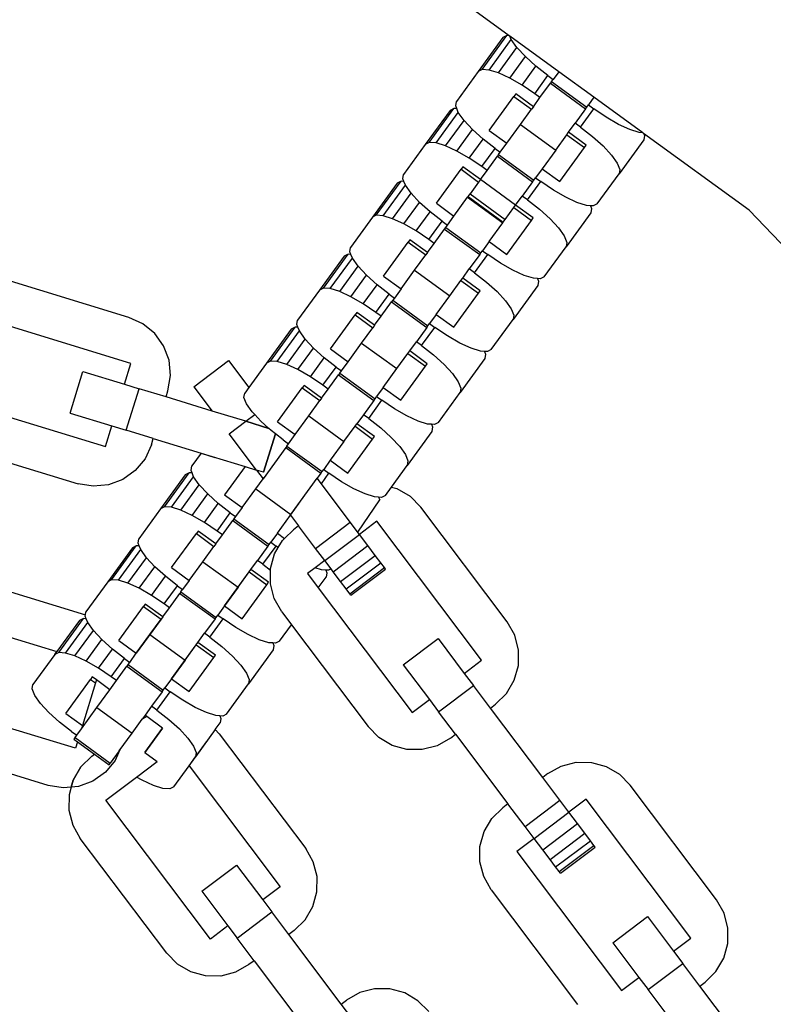
# Model space of a CAD drawing. Units: millimetres. Extents: x -12159 to 20854, y -17287 to 28769.
# Drawn here: x 4391 to 4463, y -7464 to -7370 of the extents above; entities that cross this region are included whole.
import ezdxf

# ---------------------------------------------------------------- set-up
doc = ezdxf.new("R2010")
doc.units = ezdxf.units.MM

msp = doc.modelspace()

# ---------------------------------------------------------------- linework, layer by layer
for p, q in [((4437.925, -7371.641), (4428.339, -7364.676)), ((4435.363, -7374.859), (4437.712, -7371.626)), ((4437.712, -7371.626), (4437.338, -7371.817)), ((4437.925, -7371.641), (4437.712, -7371.626)), ((4438.006, -7371.699), (4437.925, -7371.641)), ((4438.128, -7372.003), (4438.006, -7371.699)), ((4442.646, -7375.071), (4438.006, -7371.699)), ((4437.338, -7371.817), (4434.989, -7375.05)), ((4436.019, -7374.905), (4438.128, -7372.003)), ((4438.67, -7372.767), (4438.128, -7372.003)), ((4436.914, -7375.185), (4438.67, -7372.767)), ((4437.985, -7375.679), (4439.471, -7373.633)), ((4439.471, -7373.633), (4438.67, -7372.767)), ((4440.476, -7374.541), (4439.471, -7373.633)), ((4439.159, -7376.354), (4440.476, -7374.541)), ((4441.617, -7375.431), (4440.476, -7374.541)), ((4434.989, -7375.05), (4432.912, -7377.909)), ((4435.363, -7374.859), (4434.989, -7375.05)), ((4436.019, -7374.905), (4435.363, -7374.859)), ((4436.914, -7375.185), (4436.019, -7374.905)), ((4437.985, -7375.679), (4436.914, -7375.185)), ((4440.358, -7377.164), (4441.617, -7375.431)), ((4441.617, -7375.431), (4442.119, -7375.796)), ((4442.646, -7375.071), (4442.119, -7375.796)), ((4445.994, -7377.503), (4442.646, -7375.071)), ((4439.159, -7376.354), (4437.985, -7375.679)), ((4440.358, -7377.164), (4439.159, -7376.354)), ((4440.86, -7377.529), (4441.851, -7376.165)), ((4441.963, -7376.011), (4441.851, -7376.165)), ((4441.851, -7376.165), (4445.199, -7378.597)), ((4441.963, -7376.011), (4442.119, -7375.796)), ((4441.963, -7376.011), (4445.311, -7378.443)), ((4436.039, -7380.645), (4438.388, -7377.411)), ((4438.557, -7377.179), (4438.388, -7377.411)), ((4438.388, -7377.411), (4440.062, -7378.627)), ((4440.231, -7378.395), (4438.557, -7377.179)), ((4440.86, -7377.529), (4440.358, -7377.164)), ((4432.846, -7378.324), (4432.912, -7377.909)), ((4432.948, -7378.576), (4432.846, -7378.324)), ((4440.231, -7378.395), (4440.86, -7377.529)), ((4445.311, -7378.443), (4445.467, -7378.228)), ((4445.994, -7377.503), (4445.467, -7378.228)), ((4445.467, -7378.228), (4445.969, -7378.593)), ((4450.634, -7380.874), (4445.994, -7377.503)), ((4432.302, -7378.748), (4429.953, -7381.982)), ((4430.327, -7381.791), (4432.676, -7378.557)), ((4430.983, -7381.837), (4433.092, -7378.934)), ((4432.676, -7378.557), (4432.302, -7378.748)), ((4432.948, -7378.576), (4432.676, -7378.557)), ((4433.092, -7378.934), (4432.948, -7378.576)), ((4433.634, -7379.698), (4433.092, -7378.934)), ((4439.004, -7380.083), (4440.062, -7378.627)), ((4440.231, -7378.395), (4440.062, -7378.627)), ((4445.199, -7378.597), (4444.208, -7379.961)), ((4444.71, -7380.326), (4445.969, -7378.593)), ((4445.199, -7378.597), (4445.311, -7378.443)), ((4447.168, -7379.403), (4445.969, -7378.593)), ((4431.878, -7382.116), (4433.634, -7379.698)), ((4434.435, -7380.564), (4433.634, -7379.698)), ((4437.713, -7381.861), (4439.004, -7380.083)), ((4439.004, -7380.083), (4442.352, -7382.515)), ((4443.578, -7380.827), (4444.208, -7379.961)), ((4444.71, -7380.326), (4444.208, -7379.961)), ((4448.343, -7380.078), (4447.168, -7379.403)), ((4449.414, -7380.572), (4448.343, -7380.078)), ((4432.949, -7382.61), (4434.435, -7380.564)), ((4435.44, -7381.473), (4434.435, -7380.564)), ((4436.039, -7380.645), (4437.713, -7381.861)), ((4442.352, -7382.515), (4443.41, -7381.059)), ((4443.41, -7381.059), (4443.578, -7380.827)), ((4443.41, -7381.059), (4445.084, -7382.276)), ((4445.252, -7382.043), (4443.578, -7380.827)), ((4444.71, -7380.326), (4445.851, -7381.215)), ((4450.308, -7380.852), (4449.414, -7380.572)), ((4450.634, -7380.874), (4450.308, -7380.852)), ((4450.715, -7380.933), (4450.634, -7380.874)), ((4450.715, -7380.933), (4450.795, -7381.131)), ((4460.747, -7388.222), (4450.715, -7380.933)), ((4450.795, -7381.131), (4450.729, -7381.545)), ((4429.953, -7381.982), (4427.876, -7384.841)), ((4430.327, -7381.791), (4429.953, -7381.982)), ((4430.983, -7381.837), (4430.327, -7381.791)), ((4431.878, -7382.116), (4430.983, -7381.837)), ((4434.124, -7383.285), (4435.44, -7381.473)), ((4436.581, -7382.362), (4435.44, -7381.473)), ((4437.083, -7382.727), (4437.713, -7381.861)), ((4445.084, -7382.276), (4445.252, -7382.043)), ((4445.851, -7381.215), (4446.856, -7382.124)), ((4450.729, -7381.545), (4448.38, -7384.779)), ((4432.949, -7382.61), (4431.878, -7382.116)), ((4434.124, -7383.285), (4432.949, -7382.61)), ((4435.322, -7384.095), (4436.581, -7382.362)), ((4436.581, -7382.362), (4437.083, -7382.727)), ((4436.927, -7382.942), (4436.815, -7383.096)), ((4436.927, -7382.942), (4437.083, -7382.727)), ((4436.927, -7382.942), (4440.275, -7385.374)), ((4442.352, -7382.515), (4441.06, -7384.293)), ((4442.734, -7385.509), (4445.084, -7382.276)), ((4446.856, -7382.124), (4447.657, -7382.99)), ((4447.657, -7382.99), (4448.199, -7383.754)), ((4435.322, -7384.095), (4434.124, -7383.285)), ((4435.824, -7384.46), (4436.815, -7383.096)), ((4436.815, -7383.096), (4440.163, -7385.528)), ((4448.199, -7383.754), (4448.445, -7384.364)), ((4427.81, -7385.255), (4427.876, -7384.841)), ((4431.003, -7387.576), (4433.352, -7384.343)), ((4433.521, -7384.11), (4433.352, -7384.343)), ((4433.352, -7384.343), (4435.026, -7385.559)), ((4435.195, -7385.327), (4433.521, -7384.11)), ((4435.195, -7385.327), (4435.824, -7384.46)), ((4435.824, -7384.46), (4435.322, -7384.095)), ((4441.06, -7384.293), (4440.431, -7385.159)), ((4441.06, -7384.293), (4442.734, -7385.509)), ((4446.302, -7387.638), (4448.38, -7384.779)), ((4448.445, -7384.364), (4448.38, -7384.779)), ((4427.266, -7385.679), (4424.917, -7388.913)), ((4425.291, -7388.722), (4427.64, -7385.489)), ((4427.64, -7385.489), (4427.266, -7385.679)), ((4427.912, -7385.508), (4427.64, -7385.489)), ((4427.912, -7385.508), (4427.81, -7385.255)), ((4428.056, -7385.865), (4427.912, -7385.508)), ((4435.026, -7385.559), (4434.213, -7386.678)), ((4435.195, -7385.327), (4435.026, -7385.559)), ((4438.542, -7387.759), (4435.195, -7385.327)), ((4440.163, -7385.528), (4439.172, -7386.892)), ((4439.674, -7387.257), (4440.933, -7385.524)), ((4440.163, -7385.528), (4440.275, -7385.374)), ((4440.275, -7385.374), (4440.431, -7385.159)), ((4440.431, -7385.159), (4440.933, -7385.524)), ((4442.132, -7386.334), (4440.933, -7385.524)), ((4425.947, -7388.768), (4428.056, -7385.865)), ((4426.842, -7389.048), (4428.598, -7386.63)), ((4428.598, -7386.63), (4428.056, -7385.865)), ((4429.399, -7387.495), (4428.598, -7386.63)), ((4434.02, -7386.943), (4434.213, -7386.678)), ((4434.213, -7386.678), (4437.561, -7389.11)), ((4443.307, -7387.009), (4442.132, -7386.334)), ((4427.913, -7389.542), (4429.399, -7387.495)), ((4430.404, -7388.404), (4429.399, -7387.495)), ((4431.003, -7387.576), (4432.677, -7388.792)), ((4432.677, -7388.792), (4433.968, -7387.014)), ((4433.968, -7387.014), (4434.02, -7386.943)), ((4433.968, -7387.014), (4437.316, -7389.447)), ((4434.02, -7386.943), (4437.368, -7389.376)), ((4438.542, -7387.759), (4439.172, -7386.892)), ((4439.674, -7387.257), (4439.172, -7386.892)), ((4439.674, -7387.257), (4440.815, -7388.147)), ((4444.378, -7387.503), (4443.307, -7387.009)), ((4445.272, -7387.783), (4444.378, -7387.503)), ((4446.302, -7387.638), (4445.928, -7387.829)), ((4429.088, -7390.217), (4430.404, -7388.404)), ((4431.545, -7389.294), (4430.404, -7388.404)), ((4437.561, -7389.11), (4438.374, -7387.991)), ((4438.374, -7387.991), (4438.542, -7387.759)), ((4438.374, -7387.991), (4440.048, -7389.207)), ((4440.216, -7388.975), (4438.542, -7387.759)), ((4440.815, -7388.147), (4441.82, -7389.056)), ((4445.693, -7388.477), (4443.344, -7391.71)), ((4445.657, -7387.81), (4445.272, -7387.783)), ((4445.657, -7387.81), (4445.759, -7388.062)), ((4445.928, -7387.829), (4445.657, -7387.81)), ((4445.759, -7388.062), (4445.693, -7388.477)), ((4488.431, -7417.176), (4460.747, -7388.222)), ((4424.917, -7388.913), (4422.84, -7391.772)), ((4425.291, -7388.722), (4424.917, -7388.913)), ((4425.947, -7388.768), (4425.291, -7388.722)), ((4426.842, -7389.048), (4425.947, -7388.768)), ((4427.913, -7389.542), (4426.842, -7389.048)), ((4429.088, -7390.217), (4427.913, -7389.542)), ((4430.286, -7391.027), (4431.545, -7389.294)), ((4431.545, -7389.294), (4432.047, -7389.659)), ((4432.047, -7389.659), (4432.677, -7388.792)), ((4436.024, -7391.224), (4437.316, -7389.447)), ((4437.368, -7389.376), (4437.316, -7389.447)), ((4437.368, -7389.376), (4437.561, -7389.11)), ((4437.698, -7392.441), (4440.048, -7389.207)), ((4440.048, -7389.207), (4440.216, -7388.975)), ((4441.82, -7389.056), (4442.621, -7389.921)), ((4430.286, -7391.027), (4429.088, -7390.217)), ((4430.788, -7391.392), (4431.779, -7390.028)), ((4431.779, -7390.028), (4431.891, -7389.874)), ((4431.779, -7390.028), (4435.127, -7392.46)), ((4431.891, -7389.874), (4432.047, -7389.659)), ((4431.891, -7389.874), (4435.239, -7392.306)), ((4442.621, -7389.921), (4443.163, -7390.686)), ((4425.967, -7394.508), (4428.316, -7391.274)), ((4428.485, -7391.042), (4428.316, -7391.274)), ((4428.316, -7391.274), (4429.99, -7392.49)), ((4430.159, -7392.258), (4428.485, -7391.042)), ((4430.159, -7392.258), (4430.788, -7391.392)), ((4430.788, -7391.392), (4430.286, -7391.027)), ((4436.024, -7391.224), (4435.395, -7392.091)), ((4436.024, -7391.224), (4437.698, -7392.441)), ((4443.163, -7390.686), (4443.409, -7391.296)), ((4443.409, -7391.296), (4443.344, -7391.71)), ((4422.774, -7392.187), (4422.84, -7391.772)), ((4422.876, -7392.439), (4422.774, -7392.187)), ((4430.159, -7392.258), (4429.99, -7392.49)), ((4435.127, -7392.46), (4435.239, -7392.306)), ((4435.239, -7392.306), (4435.395, -7392.091)), ((4435.395, -7392.091), (4435.897, -7392.456)), ((4441.266, -7394.569), (4443.344, -7391.71)), ((4422.23, -7392.611), (4419.881, -7395.844)), ((4420.255, -7395.654), (4422.604, -7392.42)), ((4420.911, -7395.699), (4423.02, -7392.797)), ((4422.604, -7392.42), (4422.23, -7392.611)), ((4422.876, -7392.439), (4422.604, -7392.42)), ((4423.02, -7392.797), (4422.876, -7392.439)), ((4423.562, -7393.561), (4423.02, -7392.797)), ((4428.933, -7393.946), (4429.99, -7392.49)), ((4435.127, -7392.46), (4434.136, -7393.824)), ((4434.638, -7394.189), (4435.897, -7392.456)), ((4437.096, -7393.266), (4435.897, -7392.456)), ((4438.271, -7393.941), (4437.096, -7393.266)), ((4421.806, -7395.979), (4423.562, -7393.561)), ((4424.363, -7394.427), (4423.562, -7393.561)), ((4427.641, -7395.724), (4428.933, -7393.946)), ((4428.933, -7393.946), (4432.28, -7396.378)), ((4433.506, -7394.69), (4434.136, -7393.824)), ((4434.638, -7394.189), (4434.136, -7393.824)), ((4434.638, -7394.189), (4435.779, -7395.078)), ((4439.342, -7394.435), (4438.271, -7393.941)), ((4401.761, -7398.431), (4388.703, -7394.438)), ((4422.877, -7396.473), (4424.363, -7394.427)), ((4425.368, -7395.336), (4424.363, -7394.427)), ((4425.967, -7394.508), (4427.641, -7395.724)), ((4432.28, -7396.378), (4433.338, -7394.922)), ((4433.338, -7394.922), (4433.506, -7394.69)), ((4433.338, -7394.922), (4435.012, -7396.138)), ((4435.18, -7395.906), (4433.506, -7394.69)), ((4435.779, -7395.078), (4436.784, -7395.987)), ((4440.236, -7394.714), (4439.342, -7394.435)), ((4440.621, -7394.741), (4440.236, -7394.714)), ((4440.621, -7394.741), (4440.723, -7394.994)), ((4440.892, -7394.76), (4440.621, -7394.741)), ((4440.723, -7394.994), (4440.657, -7395.408)), ((4441.266, -7394.569), (4440.892, -7394.76)), ((4419.881, -7395.844), (4417.804, -7398.704)), ((4420.255, -7395.654), (4419.881, -7395.844)), ((4420.911, -7395.699), (4420.255, -7395.654)), ((4421.806, -7395.979), (4420.911, -7395.699)), ((4422.877, -7396.473), (4421.806, -7395.979)), ((4424.052, -7397.148), (4425.368, -7395.336)), ((4426.509, -7396.225), (4425.368, -7395.336)), ((4427.641, -7395.724), (4427.011, -7396.59)), ((4432.662, -7399.372), (4435.012, -7396.138)), ((4435.012, -7396.138), (4435.18, -7395.906)), ((4436.784, -7395.987), (4437.585, -7396.853)), ((4440.657, -7395.408), (4438.308, -7398.642)), ((4424.052, -7397.148), (4422.877, -7396.473)), ((4425.25, -7397.958), (4426.509, -7396.225)), ((4425.752, -7398.323), (4426.743, -7396.959)), ((4426.509, -7396.225), (4427.011, -7396.59)), ((4426.855, -7396.805), (4426.743, -7396.959)), ((4426.743, -7396.959), (4430.091, -7399.391)), ((4427.011, -7396.59), (4426.855, -7396.805)), ((4426.855, -7396.805), (4430.203, -7399.237)), ((4430.988, -7398.156), (4432.28, -7396.378)), ((4437.585, -7396.853), (4438.127, -7397.617)), ((4401.937, -7402.811), (4386.108, -7397.972)), ((4423.449, -7397.973), (4423.28, -7398.205)), ((4425.123, -7399.189), (4423.449, -7397.973)), ((4425.25, -7397.958), (4424.052, -7397.148)), ((4425.752, -7398.323), (4425.25, -7397.958)), ((4438.127, -7397.617), (4438.374, -7398.227)), ((4403.088, -7399.036), (4401.761, -7398.431)), ((4417.738, -7399.118), (4417.804, -7398.704)), ((4420.931, -7401.439), (4423.28, -7398.205)), ((4423.28, -7398.205), (4424.954, -7399.422)), ((4425.123, -7399.189), (4425.752, -7398.323)), ((4430.988, -7398.156), (4430.359, -7399.022)), ((4430.988, -7398.156), (4432.662, -7399.372)), ((4436.23, -7401.501), (4438.308, -7398.642)), ((4438.374, -7398.227), (4438.308, -7398.642)), ((4404.214, -7399.963), (4403.088, -7399.036)), ((4417.194, -7399.542), (4414.845, -7402.776)), ((4415.219, -7402.585), (4417.568, -7399.351)), ((4415.875, -7402.631), (4417.984, -7399.728)), ((4417.568, -7399.351), (4417.194, -7399.542)), ((4417.84, -7399.37), (4417.568, -7399.351)), ((4417.84, -7399.37), (4417.738, -7399.118)), ((4417.984, -7399.728), (4417.84, -7399.37)), ((4418.526, -7400.492), (4417.984, -7399.728)), ((4423.897, -7400.877), (4424.954, -7399.422)), ((4425.123, -7399.189), (4424.954, -7399.422)), ((4430.091, -7399.391), (4429.1, -7400.755)), ((4429.602, -7401.12), (4430.861, -7399.387)), ((4430.091, -7399.391), (4430.203, -7399.237)), ((4430.203, -7399.237), (4430.359, -7399.022)), ((4430.359, -7399.022), (4430.861, -7399.387)), ((4432.06, -7400.197), (4430.861, -7399.387)), ((4405.06, -7401.15), (4404.214, -7399.963)), ((4416.77, -7402.91), (4418.526, -7400.492)), ((4419.327, -7401.358), (4418.526, -7400.492)), ((4428.47, -7401.622), (4429.1, -7400.755)), ((4429.602, -7401.12), (4429.1, -7400.755)), ((4433.235, -7400.872), (4432.06, -7400.197)), ((4405.571, -7402.516), (4405.06, -7401.15)), ((4417.841, -7403.405), (4419.327, -7401.358)), ((4420.332, -7402.267), (4419.327, -7401.358)), ((4420.931, -7401.439), (4422.605, -7402.655)), ((4422.605, -7402.655), (4423.897, -7400.877)), ((4423.897, -7400.877), (4427.244, -7403.309)), ((4428.302, -7401.854), (4428.47, -7401.622)), ((4430.144, -7402.838), (4428.47, -7401.622)), ((4429.602, -7401.12), (4430.743, -7402.01)), ((4434.306, -7401.366), (4433.235, -7400.872)), ((4435.2, -7401.646), (4434.306, -7401.366)), ((4435.585, -7401.673), (4435.2, -7401.646)), ((4435.585, -7401.673), (4435.687, -7401.925)), ((4435.856, -7401.692), (4435.585, -7401.673)), ((4436.23, -7401.501), (4435.856, -7401.692)), ((4405.711, -7403.968), (4405.571, -7402.516)), ((4407.934, -7405.036), (4411.238, -7402.545)), ((4411.238, -7402.545), (4413.16, -7405.095)), ((4415.219, -7402.585), (4414.845, -7402.776)), ((4415.875, -7402.631), (4415.219, -7402.585)), ((4416.77, -7402.91), (4415.875, -7402.631)), ((4419.016, -7404.08), (4420.332, -7402.267)), ((4421.473, -7403.157), (4420.332, -7402.267)), ((4421.975, -7403.522), (4422.605, -7402.655)), ((4427.244, -7403.309), (4428.302, -7401.854)), ((4428.302, -7401.854), (4429.976, -7403.07)), ((4430.743, -7402.01), (4431.748, -7402.918)), ((4435.621, -7402.34), (4433.272, -7405.573)), ((4435.687, -7401.925), (4435.621, -7402.34)), ((4396.165, -7407.537), (4397.375, -7403.58)), ((4397.375, -7403.58), (4401.332, -7404.79)), ((4401.332, -7404.79), (4401.937, -7402.811)), ((4414.845, -7402.776), (4413.16, -7405.095)), ((4417.841, -7403.405), (4416.77, -7402.91)), ((4419.016, -7404.08), (4417.841, -7403.405)), ((4420.214, -7404.89), (4421.473, -7403.157)), ((4421.473, -7403.157), (4421.975, -7403.522)), ((4421.819, -7403.736), (4421.975, -7403.522)), ((4425.952, -7405.087), (4427.244, -7403.309)), ((4427.626, -7406.303), (4429.976, -7403.07)), ((4429.976, -7403.07), (4430.144, -7402.838)), ((4431.748, -7402.918), (4432.549, -7403.784)), ((4405.47, -7405.406), (4405.711, -7403.968)), ((4420.214, -7404.89), (4419.016, -7404.08)), ((4420.716, -7405.254), (4421.707, -7403.89)), ((4421.819, -7403.736), (4421.707, -7403.89)), ((4421.707, -7403.89), (4425.055, -7406.323)), ((4421.819, -7403.736), (4425.167, -7406.169)), ((4432.549, -7403.784), (4433.091, -7404.548)), ((4433.091, -7404.548), (4433.338, -7405.159)), ((4401.332, -7404.79), (4402.717, -7405.213)), ((4401.507, -7409.17), (4402.717, -7405.213)), ((4405.289, -7406), (4402.717, -7405.213)), ((4405.289, -7406), (4405.47, -7405.406)), ((4407.934, -7405.036), (4409.669, -7407.339)), ((4413.16, -7405.095), (4412.768, -7405.635)), ((4415.895, -7408.37), (4418.244, -7405.137)), ((4418.413, -7404.905), (4418.244, -7405.137)), ((4418.244, -7405.137), (4419.918, -7406.353)), ((4420.087, -7406.121), (4418.413, -7404.905)), ((4420.087, -7406.121), (4420.716, -7405.254)), ((4420.716, -7405.254), (4420.214, -7404.89)), ((4425.952, -7405.087), (4425.323, -7405.954)), ((4425.952, -7405.087), (4427.626, -7406.303)), ((4433.338, -7405.159), (4433.272, -7405.573)), ((4383.689, -7405.886), (4399.517, -7410.726)), ((4409.669, -7407.339), (4405.289, -7406)), ((4412.702, -7406.05), (4412.768, -7405.635)), ((4412.948, -7406.66), (4412.702, -7406.05)), ((4418.861, -7407.809), (4419.918, -7406.353)), ((4420.087, -7406.121), (4419.918, -7406.353)), ((4425.055, -7406.323), (4424.064, -7407.687)), ((4424.566, -7408.051), (4425.825, -7406.319)), ((4425.055, -7406.323), (4425.167, -7406.169)), ((4425.167, -7406.169), (4425.323, -7405.954)), ((4425.323, -7405.954), (4425.825, -7406.319)), ((4427.024, -7407.129), (4425.825, -7406.319)), ((4431.194, -7408.432), (4433.272, -7405.573)), ((4412.864, -7408.316), (4409.669, -7407.339)), ((4411.155, -7407.793), (4409.669, -7407.339)), ((4413.491, -7407.424), (4412.948, -7406.66)), ((4428.199, -7407.804), (4427.024, -7407.129)), ((4396.165, -7407.537), (4400.122, -7408.747)), ((4412.864, -7408.316), (4411.155, -7407.793)), ((4411.296, -7409.497), (4412.864, -7408.316)), ((4411.296, -7409.497), (4412.864, -7408.316)), ((4412.864, -7408.316), (4413.719, -7407.671)), ((4415.064, -7408.988), (4412.864, -7408.316)), ((4412.864, -7408.316), (4415.064, -7408.988)), ((4413.719, -7407.671), (4413.491, -7407.424)), ((4414.291, -7408.29), (4413.719, -7407.671)), ((4415.064, -7408.988), (4414.291, -7408.29)), ((4417.569, -7409.587), (4418.861, -7407.809)), ((4418.861, -7407.809), (4422.208, -7410.241)), ((4424.064, -7407.687), (4423.434, -7408.553)), ((4424.566, -7408.051), (4424.064, -7407.687)), ((4424.566, -7408.051), (4425.707, -7408.941)), ((4429.27, -7408.298), (4428.199, -7407.804)), ((4430.164, -7408.577), (4429.27, -7408.298)), ((4399.517, -7410.726), (4400.122, -7408.747)), ((4400.122, -7408.747), (4401.507, -7409.17)), ((4404.079, -7409.957), (4401.507, -7409.17)), ((4415.297, -7409.198), (4415.064, -7408.988)), ((4415.685, -7409.501), (4415.297, -7409.198)), ((4415.895, -7408.37), (4417.569, -7409.587)), ((4422.208, -7410.241), (4423.266, -7408.785)), ((4423.266, -7408.785), (4423.434, -7408.553)), ((4423.266, -7408.785), (4424.94, -7410.001)), ((4425.108, -7409.769), (4423.434, -7408.553)), ((4425.707, -7408.941), (4426.712, -7409.85)), ((4430.549, -7408.604), (4430.164, -7408.577)), ((4430.549, -7408.604), (4430.651, -7408.856)), ((4430.82, -7408.623), (4430.549, -7408.604)), ((4430.651, -7408.856), (4430.585, -7409.271)), ((4431.194, -7408.432), (4430.82, -7408.623)), ((4403.898, -7410.55), (4404.079, -7409.957)), ((4404.079, -7409.957), (4408.619, -7411.345)), ((4413.906, -7412.961), (4411.296, -7409.497)), ((4413.906, -7412.961), (4411.296, -7409.497)), ((4414.565, -7413.163), (4415.685, -7409.501)), ((4415.685, -7409.501), (4414.565, -7413.163)), ((4416.437, -7410.088), (4415.685, -7409.501)), ((4416.437, -7410.088), (4416.939, -7410.453)), ((4416.939, -7410.453), (4417.569, -7409.587)), ((4422.59, -7413.235), (4424.94, -7410.001)), ((4424.94, -7410.001), (4425.108, -7409.769)), ((4426.712, -7409.85), (4427.513, -7410.716)), ((4430.585, -7409.271), (4428.236, -7412.505)), ((4383.864, -7410.267), (4396.922, -7414.259)), ((4403.898, -7410.55), (4403.293, -7411.877)), ((4416.671, -7410.822), (4414.523, -7413.779)), ((4416.783, -7410.668), (4416.671, -7410.822)), ((4416.671, -7410.822), (4420.019, -7413.254)), ((4416.783, -7410.668), (4416.939, -7410.453)), ((4416.783, -7410.668), (4420.131, -7413.1)), ((4422.208, -7410.241), (4420.916, -7412.019)), ((4427.513, -7410.716), (4428.055, -7411.48)), ((4403.293, -7411.877), (4402.365, -7413.003)), ((4408.619, -7411.345), (4407.732, -7412.566)), ((4408.619, -7411.345), (4412.804, -7412.624)), ((4408.619, -7411.345), (4409.938, -7411.748)), ((4420.916, -7412.019), (4420.287, -7412.885)), ((4420.916, -7412.019), (4422.59, -7413.235)), ((4428.055, -7411.48), (4428.302, -7412.09)), ((4402.365, -7413.003), (4401.178, -7413.849)), ((4407.666, -7412.981), (4407.732, -7412.566)), ((4407.768, -7413.233), (4407.666, -7412.981)), ((4412.804, -7412.624), (4410.859, -7415.302)), ((4412.804, -7412.624), (4413.906, -7412.961)), ((4413.906, -7412.961), (4414.523, -7413.779)), ((4414.565, -7413.163), (4413.906, -7412.961)), ((4414.565, -7413.163), (4413.906, -7412.961)), ((4420.131, -7413.1), (4420.287, -7412.885)), ((4420.287, -7412.885), (4420.789, -7413.25)), ((4426.735, -7414.57), (4428.236, -7412.505)), ((4428.302, -7412.09), (4428.236, -7412.505)), ((4401.178, -7413.849), (4399.812, -7414.36)), ((4407.122, -7413.405), (4404.773, -7416.639)), ((4405.147, -7416.448), (4407.496, -7413.214)), ((4405.804, -7416.494), (4407.912, -7413.591)), ((4407.496, -7413.214), (4407.122, -7413.405)), ((4407.768, -7413.233), (4407.496, -7413.214)), ((4407.912, -7413.591), (4407.768, -7413.233)), ((4408.455, -7414.355), (4407.912, -7413.591)), ((4413.825, -7414.74), (4414.523, -7413.779)), ((4414.601, -7413.672), (4414.523, -7413.779)), ((4417.172, -7417.172), (4419.67, -7413.734)), ((4420.019, -7413.254), (4419.67, -7413.734)), ((4420.061, -7414.253), (4419.67, -7413.734)), ((4420.019, -7413.254), (4420.131, -7413.1)), ((4420.061, -7414.253), (4420.789, -7413.25)), ((4421.988, -7414.06), (4420.789, -7413.25)), ((4398.36, -7414.5), (4396.922, -7414.259)), ((4399.812, -7414.36), (4398.36, -7414.5)), ((4406.698, -7416.773), (4408.455, -7414.355)), ((4409.255, -7415.221), (4408.455, -7414.355)), ((4412.533, -7416.518), (4413.825, -7414.74)), ((4413.825, -7414.74), (4417.172, -7417.172)), ((4422.818, -7417.912), (4420.061, -7414.253)), ((4423.163, -7414.735), (4421.988, -7414.06)), ((4424.234, -7415.229), (4423.163, -7414.735)), ((4426.158, -7415.364), (4426.735, -7414.57)), ((4426.735, -7414.57), (4427.24, -7414.71)), ((4427.24, -7414.71), (4428.496, -7415.45)), ((4407.769, -7417.267), (4409.255, -7415.221)), ((4410.261, -7416.13), (4409.255, -7415.221)), ((4410.859, -7415.302), (4412.533, -7416.518)), ((4423.536, -7418.864), (4425.615, -7415.787)), ((4425.128, -7415.509), (4424.234, -7415.229)), ((4425.513, -7415.536), (4425.128, -7415.509)), ((4425.513, -7415.536), (4425.615, -7415.788)), ((4425.784, -7415.555), (4425.513, -7415.536)), ((4426.158, -7415.364), (4425.784, -7415.555)), ((4428.496, -7415.45), (4429.518, -7416.49)), ((4404.773, -7416.639), (4402.696, -7419.498)), ((4405.147, -7416.448), (4404.773, -7416.639)), ((4405.804, -7416.494), (4405.147, -7416.448)), ((4406.698, -7416.773), (4405.804, -7416.494)), ((4408.944, -7417.942), (4410.261, -7416.13)), ((4411.401, -7417.02), (4410.261, -7416.13)), ((4412.533, -7416.518), (4411.903, -7417.384)), ((4417.127, -7417.235), (4417.948, -7416.104)), ((4437.736, -7427.395), (4429.518, -7416.49)), ((4407.769, -7417.267), (4406.698, -7416.773)), ((4408.944, -7417.942), (4407.769, -7417.267)), ((4410.142, -7418.752), (4411.401, -7417.02)), ((4411.401, -7417.02), (4411.903, -7417.384)), ((4411.747, -7417.599), (4411.635, -7417.753)), ((4411.903, -7417.384), (4411.747, -7417.599)), ((4411.747, -7417.599), (4415.095, -7420.032)), ((4415.881, -7418.95), (4417.127, -7417.235)), ((4415.881, -7418.95), (4417.127, -7417.235)), ((4417.127, -7417.235), (4417.172, -7417.172)), ((4417.127, -7417.235), (4417.895, -7418.254)), ((4410.142, -7418.752), (4408.944, -7417.942)), ((4410.644, -7419.117), (4411.635, -7417.753)), ((4411.635, -7417.753), (4414.983, -7420.186)), ((4416.565, -7419.448), (4417.399, -7418.628)), ((4417.895, -7418.254), (4417.399, -7418.628)), ((4419.513, -7420.402), (4417.895, -7418.254)), ((4419.513, -7420.402), (4422.818, -7417.912)), ((4423.688, -7419.067), (4422.818, -7417.912)), ((4425.342, -7417.824), (4423.688, -7419.067)), ((4435.303, -7431.042), (4425.342, -7417.824)), ((4402.63, -7419.912), (4402.696, -7419.498)), ((4405.823, -7422.233), (4408.172, -7419)), ((4408.341, -7418.768), (4408.172, -7419)), ((4408.172, -7419), (4409.846, -7420.216)), ((4410.015, -7419.984), (4408.341, -7418.768)), ((4410.015, -7419.984), (4410.644, -7419.117)), ((4410.644, -7419.117), (4410.142, -7418.752)), ((4415.881, -7418.95), (4415.251, -7419.817)), ((4415.881, -7418.95), (4416.565, -7419.448)), ((4416.359, -7419.65), (4416.565, -7419.448)), ((4420.384, -7421.557), (4423.688, -7419.067)), ((4424.499, -7420.143), (4423.688, -7419.067)), ((4402.086, -7420.337), (4399.737, -7423.57)), ((4400.111, -7423.379), (4402.46, -7420.146)), ((4402.46, -7420.146), (4402.086, -7420.337)), ((4402.732, -7420.165), (4402.46, -7420.146)), ((4402.732, -7420.165), (4402.63, -7419.912)), ((4402.876, -7420.523), (4402.732, -7420.165)), ((4408.789, -7421.672), (4409.846, -7420.216)), ((4410.015, -7419.984), (4409.846, -7420.216)), ((4414.983, -7420.186), (4413.992, -7421.549)), ((4414.494, -7421.914), (4415.753, -7420.181)), ((4414.983, -7420.186), (4415.095, -7420.032)), ((4415.095, -7420.032), (4415.251, -7419.817)), ((4415.251, -7419.817), (4415.753, -7420.181)), ((4415.619, -7420.907), (4415.963, -7420.323)), ((4415.963, -7420.323), (4415.753, -7420.181)), ((4415.963, -7420.323), (4416.359, -7419.65)), ((4420.384, -7421.557), (4419.513, -7420.402)), ((4421.194, -7422.633), (4424.499, -7420.143)), ((4425.195, -7421.067), (4424.499, -7420.143)), ((4400.768, -7423.425), (4402.876, -7420.523)), ((4401.662, -7423.705), (4403.419, -7421.287)), ((4403.419, -7421.287), (4402.876, -7420.523)), ((4404.219, -7422.153), (4403.419, -7421.287)), ((4415.229, -7422.312), (4415.619, -7420.907)), ((4421.891, -7423.557), (4425.195, -7421.067)), ((4425.73, -7421.776), (4425.195, -7421.067)), ((4402.733, -7424.199), (4404.219, -7422.153)), ((4405.225, -7423.061), (4404.219, -7422.153)), ((4405.823, -7422.233), (4407.497, -7423.449)), ((4407.497, -7423.449), (4408.789, -7421.672)), ((4408.789, -7421.672), (4412.136, -7424.104)), ((4413.363, -7422.416), (4413.992, -7421.549)), ((4414.494, -7421.914), (4413.992, -7421.549)), ((4414.494, -7421.914), (4415.228, -7422.486)), ((4415.228, -7422.486), (4415.229, -7422.312)), ((4419.473, -7422.247), (4418.733, -7422.804)), ((4420.384, -7421.557), (4419.473, -7422.247)), ((4420.092, -7422.44), (4419.473, -7422.247)), ((4420.99, -7422.362), (4420.384, -7421.557)), ((4420.99, -7422.362), (4420.748, -7422.486)), ((4421.194, -7422.633), (4420.99, -7422.362)), ((4422.425, -7424.266), (4425.73, -7421.776)), ((4422.761, -7424.712), (4426.065, -7422.221)), ((4422.875, -7424.864), (4426.18, -7422.373)), ((4426.065, -7422.221), (4425.73, -7421.776)), ((4426.18, -7422.373), (4426.065, -7422.221)), ((4385.858, -7423.126), (4397.614, -7426.72)), ((4403.908, -7424.874), (4405.225, -7423.061)), ((4406.365, -7423.951), (4405.225, -7423.061)), ((4410.845, -7425.882), (4413.194, -7422.648)), ((4412.136, -7424.104), (4413.194, -7422.648)), ((4413.194, -7422.648), (4413.363, -7422.416)), ((4413.194, -7422.648), (4414.868, -7423.864)), ((4415.036, -7423.632), (4413.363, -7422.416)), ((4415.216, -7423.77), (4415.228, -7422.486)), ((4418.733, -7422.804), (4419.761, -7424.169)), ((4419.761, -7424.169), (4420.513, -7423.134)), ((4420.477, -7422.467), (4420.092, -7422.44)), ((4420.477, -7422.467), (4420.579, -7422.719)), ((4420.748, -7422.486), (4420.477, -7422.467)), ((4420.579, -7422.719), (4420.513, -7423.134)), ((4421.891, -7423.557), (4421.194, -7422.633)), ((4399.737, -7423.57), (4397.66, -7426.429)), ((4400.111, -7423.379), (4399.737, -7423.57)), ((4400.768, -7423.425), (4400.111, -7423.379)), ((4401.662, -7423.705), (4400.768, -7423.425)), ((4402.733, -7424.199), (4401.662, -7423.705)), ((4403.908, -7424.874), (4402.733, -7424.199)), ((4405.106, -7425.684), (4406.365, -7423.951)), ((4406.365, -7423.951), (4406.867, -7424.316)), ((4407.497, -7423.449), (4406.867, -7424.316)), ((4412.136, -7424.104), (4410.845, -7425.882)), ((4412.518, -7427.098), (4414.868, -7423.864)), ((4414.868, -7423.864), (4415.036, -7423.632)), ((4415.582, -7425.182), (4415.216, -7423.77)), ((4419.761, -7424.169), (4428.694, -7436.023)), ((4422.425, -7424.266), (4421.891, -7423.557)), ((4405.106, -7425.684), (4403.908, -7424.874)), ((4405.608, -7426.049), (4406.599, -7424.685)), ((4406.711, -7424.531), (4406.599, -7424.685)), ((4406.599, -7424.685), (4409.947, -7427.117)), ((4406.711, -7424.531), (4406.867, -7424.316)), ((4406.711, -7424.531), (4410.059, -7426.963)), ((4416.3, -7426.451), (4415.582, -7425.182)), ((4422.761, -7424.712), (4422.425, -7424.266)), ((4422.875, -7424.864), (4422.761, -7424.712)), ((4400.787, -7429.165), (4403.136, -7425.931)), ((4403.305, -7425.699), (4403.136, -7425.931)), ((4403.136, -7425.931), (4404.81, -7427.147)), ((4404.979, -7426.915), (4403.305, -7425.699)), ((4404.979, -7426.915), (4405.608, -7426.049)), ((4405.608, -7426.049), (4405.106, -7425.684)), ((4410.845, -7425.882), (4410.215, -7426.748)), ((4410.845, -7425.882), (4412.518, -7427.098)), ((4383.263, -7426.66), (4394.906, -7430.22)), ((4397.594, -7426.844), (4397.614, -7426.72)), ((4397.696, -7427.096), (4397.594, -7426.844)), ((4397.614, -7426.72), (4397.66, -7426.429)), ((4404.979, -7426.915), (4404.81, -7427.147)), ((4409.947, -7427.117), (4410.059, -7426.963)), ((4410.059, -7426.963), (4410.215, -7426.748)), ((4410.215, -7426.748), (4410.717, -7427.113)), ((4416.3, -7426.451), (4417.218, -7427.669)), ((4397.051, -7427.268), (4394.906, -7430.22)), ((4395.075, -7430.311), (4397.424, -7427.077)), ((4395.732, -7430.357), (4397.84, -7427.454)), ((4397.424, -7427.077), (4397.051, -7427.268)), ((4397.696, -7427.096), (4397.424, -7427.077)), ((4397.84, -7427.454), (4397.696, -7427.096)), ((4398.383, -7428.218), (4397.84, -7427.454)), ((4404.81, -7427.147), (4402.461, -7430.381)), ((4403.753, -7428.603), (4404.81, -7427.147)), ((4409.947, -7427.117), (4408.956, -7428.481)), ((4409.458, -7428.846), (4410.717, -7427.113)), ((4411.916, -7427.923), (4410.717, -7427.113)), ((4413.091, -7428.598), (4411.916, -7427.923)), ((4416.086, -7429.227), (4417.218, -7427.669)), ((4417.218, -7427.669), (4424.517, -7437.356)), ((4438.454, -7428.665), (4437.736, -7427.395)), ((4396.626, -7430.636), (4398.383, -7428.218)), ((4399.184, -7429.084), (4398.383, -7428.218)), ((4402.461, -7430.381), (4403.753, -7428.603)), ((4403.753, -7428.603), (4407.1, -7431.035)), ((4408.327, -7429.347), (4408.956, -7428.481)), ((4409.458, -7428.846), (4408.956, -7428.481)), ((4409.458, -7428.846), (4410.599, -7429.735)), ((4414.162, -7429.092), (4413.091, -7428.598)), ((4438.819, -7430.077), (4438.454, -7428.665)), ((4397.697, -7431.13), (4399.184, -7429.084)), ((4400.189, -7429.993), (4399.184, -7429.084)), ((4400.787, -7429.165), (4402.461, -7430.381)), ((4405.809, -7432.813), (4408.158, -7429.579)), ((4407.1, -7431.035), (4408.158, -7429.579)), ((4408.158, -7429.579), (4408.327, -7429.347)), ((4408.158, -7429.579), (4409.832, -7430.796)), ((4410, -7430.563), (4408.327, -7429.347)), ((4410.599, -7429.735), (4411.604, -7430.644)), ((4415.056, -7429.372), (4414.162, -7429.092)), ((4415.441, -7429.399), (4415.056, -7429.372)), ((4415.441, -7429.399), (4415.543, -7429.651)), ((4415.712, -7429.417), (4415.441, -7429.399)), ((4415.543, -7429.651), (4415.477, -7430.065)), ((4416.086, -7429.227), (4415.712, -7429.417)), ((4427.856, -7431.473), (4431.16, -7428.983)), ((4431.16, -7428.983), (4433.652, -7432.289)), ((4394.701, -7430.502), (4392.624, -7433.361)), ((4394.701, -7430.502), (4394.906, -7430.22)), ((4395.075, -7430.311), (4394.701, -7430.502)), ((4395.732, -7430.357), (4395.075, -7430.311)), ((4396.626, -7430.636), (4395.732, -7430.357)), ((4397.697, -7431.13), (4396.626, -7430.636)), ((4398.872, -7431.805), (4400.189, -7429.993)), ((4401.329, -7430.882), (4400.189, -7429.993)), ((4401.831, -7431.247), (4402.461, -7430.381)), ((4407.482, -7434.029), (4409.832, -7430.796)), ((4409.832, -7430.796), (4410, -7430.563)), ((4411.604, -7430.644), (4412.405, -7431.51)), ((4415.477, -7430.065), (4413.128, -7433.299)), ((4438.807, -7431.535), (4438.819, -7430.077)), ((4398.872, -7431.805), (4397.697, -7431.13)), ((4400.07, -7432.615), (4401.329, -7430.882)), ((4400.572, -7432.98), (4401.563, -7431.616)), ((4401.329, -7430.882), (4401.831, -7431.247)), ((4401.675, -7431.462), (4401.563, -7431.616)), ((4401.563, -7431.616), (4404.911, -7434.048)), ((4401.675, -7431.462), (4401.831, -7431.247)), ((4401.675, -7431.462), (4405.023, -7433.894)), ((4407.1, -7431.035), (4405.809, -7432.813)), ((4412.405, -7431.51), (4412.947, -7432.274)), ((4427.856, -7431.473), (4430.347, -7434.78)), ((4433.652, -7432.289), (4435.303, -7431.042)), ((4438.417, -7432.94), (4438.807, -7431.535)), ((4398.269, -7432.63), (4398.1, -7432.863)), ((4398.659, -7432.914), (4398.269, -7432.63)), ((4400.07, -7432.615), (4398.872, -7431.805)), ((4400.572, -7432.98), (4400.07, -7432.615)), ((4412.947, -7432.274), (4413.194, -7432.884)), ((4433.652, -7432.289), (4434.522, -7433.444)), ((4392.558, -7433.775), (4392.624, -7433.361)), ((4395.751, -7436.096), (4398.1, -7432.863)), ((4398.57, -7433.204), (4397.334, -7437.246)), ((4398.1, -7432.863), (4398.57, -7433.204)), ((4398.659, -7432.914), (4398.57, -7433.204)), ((4399.943, -7433.847), (4398.659, -7432.914)), ((4399.943, -7433.847), (4400.572, -7432.98)), ((4405.809, -7432.813), (4405.179, -7433.679)), ((4405.809, -7432.813), (4407.482, -7434.029)), ((4411.05, -7436.158), (4413.128, -7433.299)), ((4413.194, -7432.884), (4413.128, -7433.299)), ((4431.218, -7435.934), (4434.522, -7433.444)), ((4436.141, -7435.592), (4434.522, -7433.444)), ((4437.677, -7434.197), (4438.417, -7432.94)), ((4392.804, -7434.385), (4392.558, -7433.775)), ((4393.347, -7435.15), (4392.804, -7434.385)), ((4398.717, -7435.534), (4399.943, -7433.847)), ((4404.911, -7434.048), (4403.92, -7435.412)), ((4404.422, -7435.777), (4405.681, -7434.044)), ((4404.911, -7434.048), (4405.023, -7433.894)), ((4405.023, -7433.894), (4405.179, -7433.679)), ((4405.179, -7433.679), (4405.681, -7434.044)), ((4406.88, -7434.854), (4405.681, -7434.044)), ((4436.637, -7435.219), (4437.677, -7434.197)), ((4396.672, -7439.413), (4380.843, -7434.574)), ((4394.148, -7436.015), (4393.347, -7435.15)), ((4403.92, -7435.412), (4403.291, -7436.279)), ((4404.422, -7435.777), (4403.92, -7435.412)), ((4408.055, -7435.529), (4406.88, -7434.854)), ((4428.694, -7436.023), (4430.347, -7434.78)), ((4430.347, -7434.78), (4431.218, -7435.934)), ((4436.141, -7435.592), (4436.637, -7435.219)), ((4395.153, -7436.924), (4394.148, -7436.015)), ((4395.751, -7436.096), (4397.334, -7437.246)), ((4397.233, -7437.576), (4398.717, -7435.534)), ((4398.717, -7435.534), (4402.064, -7437.967)), ((4403.291, -7436.279), (4403.122, -7436.511)), ((4403.46, -7436.402), (4403.185, -7436.557)), ((4403.46, -7436.402), (4403.291, -7436.279)), ((4404.964, -7437.495), (4403.46, -7436.402)), ((4404.422, -7435.777), (4405.563, -7436.667)), ((4409.126, -7436.023), (4408.055, -7435.529)), ((4410.02, -7436.303), (4409.126, -7436.023)), ((4410.405, -7436.33), (4410.02, -7436.303)), ((4410.405, -7436.33), (4410.507, -7436.582)), ((4410.676, -7436.349), (4410.405, -7436.33)), ((4411.05, -7436.158), (4410.676, -7436.349)), ((4432.836, -7438.082), (4431.218, -7435.934)), ((4441.121, -7442.201), (4436.141, -7435.592)), ((4396.293, -7437.814), (4395.153, -7436.924)), ((4397.334, -7437.246), (4397.233, -7437.576)), ((4402.064, -7437.967), (4403.021, -7436.65)), ((4403.122, -7436.511), (4403.021, -7436.65)), ((4403.185, -7436.557), (4403.021, -7436.65)), ((4403.122, -7436.511), (4403.185, -7436.557)), ((4405.563, -7436.667), (4406.568, -7437.576)), ((4409.974, -7437.64), (4410.441, -7436.997)), ((4410.507, -7436.582), (4410.441, -7436.997)), ((4425.54, -7438.397), (4424.517, -7437.356)), ((4396.293, -7437.814), (4396.795, -7438.179)), ((4396.639, -7438.394), (4396.795, -7438.179)), ((4396.795, -7438.179), (4397.233, -7437.576)), ((4400.837, -7439.656), (4402.064, -7437.967)), ((4403.268, -7439.829), (4404.964, -7437.495)), ((4404.964, -7437.495), (4403.268, -7439.829)), ((4406.568, -7437.576), (4407.369, -7438.441)), ((4409.974, -7437.64), (4408.092, -7440.23)), ((4410.354, -7438.026), (4409.974, -7437.64)), ((4410.354, -7438.026), (4418.572, -7448.932)), ((4432.341, -7438.456), (4432.836, -7438.082)), ((4432.836, -7438.082), (4437.817, -7444.692)), ((4394.077, -7442.947), (4381.018, -7438.955)), ((4396.639, -7438.394), (4396.527, -7438.548)), ((4396.527, -7438.548), (4396.862, -7438.791)), ((4396.639, -7438.394), (4399.987, -7440.826)), ((4396.862, -7438.791), (4396.672, -7439.413)), ((4396.862, -7438.791), (4398.489, -7439.973)), ((4407.369, -7438.441), (4407.911, -7439.206)), ((4407.474, -7441.08), (4409.134, -7438.796)), ((4407.911, -7439.206), (4408.158, -7439.816)), ((4426.796, -7439.137), (4425.54, -7438.397)), ((4428.201, -7439.526), (4426.796, -7439.137)), ((4431.071, -7439.174), (4429.66, -7439.539)), ((4432.341, -7438.456), (4431.071, -7439.174)), ((4398.235, -7440.164), (4397.195, -7441.186)), ((4397.195, -7441.186), (4398.235, -7440.164)), ((4398.235, -7440.164), (4398.489, -7439.973)), ((4398.235, -7440.164), (4398.489, -7439.973)), ((4398.489, -7439.973), (4399.875, -7440.98)), ((4400.837, -7439.656), (4399.987, -7440.826)), ((4400.903, -7439.565), (4400.447, -7440.565)), ((4400.837, -7439.656), (4400.447, -7440.565)), ((4403.268, -7439.829), (4404.433, -7440.675)), ((4408.158, -7439.816), (4408.092, -7440.23)), ((4429.66, -7439.539), (4428.201, -7439.526)), ((4400.447, -7440.565), (4399.52, -7441.69)), ((4400.447, -7440.565), (4399.52, -7441.69)), ((4399.875, -7440.98), (4399.987, -7440.826)), ((4402.477, -7442.149), (4404.433, -7440.675)), ((4406.014, -7443.089), (4407.474, -7441.08)), ((4407.474, -7441.08), (4408.092, -7440.23)), ((4407.474, -7441.08), (4416.139, -7452.579)), ((4442.886, -7441.11), (4444.298, -7440.745)), ((4444.298, -7440.745), (4445.756, -7440.757)), ((4445.756, -7440.757), (4447.162, -7441.147)), ((4397.195, -7441.186), (4396.455, -7442.443)), ((4396.455, -7442.443), (4397.195, -7441.186)), ((4399.52, -7441.69), (4398.333, -7442.537)), ((4399.52, -7441.69), (4398.333, -7442.537)), ((4441.617, -7441.828), (4441.121, -7442.201)), ((4441.617, -7441.828), (4442.886, -7441.11)), ((4447.162, -7441.147), (4448.418, -7441.887)), ((4448.418, -7441.887), (4449.44, -7442.927)), ((4395.515, -7443.188), (4394.077, -7442.947)), ((4396.455, -7442.443), (4396.268, -7443.115)), ((4396.268, -7443.115), (4396.455, -7442.443)), ((4398.333, -7442.537), (4396.967, -7443.048)), ((4398.333, -7442.537), (4396.967, -7443.048)), ((4399.569, -7444.341), (4402.477, -7442.149)), ((4403.019, -7442.461), (4402.477, -7442.149)), ((4404.09, -7442.955), (4403.019, -7442.461)), ((4404.984, -7443.234), (4404.09, -7442.955)), ((4442.74, -7444.35), (4441.121, -7442.201)), ((4457.658, -7453.833), (4449.44, -7442.927)), ((4396.268, -7443.115), (4395.515, -7443.188)), ((4396.065, -7443.848), (4396.052, -7445.306)), ((4396.268, -7443.115), (4396.065, -7443.848)), ((4396.967, -7443.048), (4396.268, -7443.115)), ((4396.967, -7443.048), (4396.268, -7443.115)), ((4405.64, -7443.28), (4404.984, -7443.234)), ((4406.014, -7443.089), (4405.64, -7443.28)), ((4409.529, -7457.559), (4399.569, -7444.341)), ((4437.817, -7444.692), (4437.321, -7445.065)), ((4439.435, -7446.84), (4437.817, -7444.692)), ((4439.435, -7446.84), (4442.74, -7444.35)), ((4443.61, -7445.504), (4442.74, -7444.35)), ((4445.264, -7444.261), (4443.61, -7445.504)), ((4455.225, -7457.48), (4445.264, -7444.261)), ((4396.052, -7445.306), (4396.417, -7446.718)), ((4436.281, -7446.087), (4437.321, -7445.065)), ((4440.306, -7447.994), (4443.61, -7445.504)), ((4444.421, -7446.58), (4443.61, -7445.504)), ((4396.417, -7446.718), (4397.135, -7447.987)), ((4435.541, -7447.344), (4436.281, -7446.087)), ((4441.116, -7449.07), (4444.421, -7446.58)), ((4445.117, -7447.504), (4444.421, -7446.58)), ((4435.151, -7448.749), (4435.541, -7447.344)), ((4440.306, -7447.994), (4439.435, -7446.84)), ((4441.813, -7449.994), (4445.117, -7447.504)), ((4445.652, -7448.213), (4445.117, -7447.504)), ((4405.353, -7458.893), (4397.135, -7447.987)), ((4440.306, -7447.994), (4438.655, -7449.242)), ((4441.116, -7449.07), (4440.306, -7447.994)), ((4442.347, -7450.703), (4445.652, -7448.213)), ((4445.987, -7448.659), (4445.652, -7448.213)), ((4419.29, -7450.201), (4418.572, -7448.932)), ((4435.138, -7450.207), (4435.151, -7448.749)), ((4438.655, -7449.242), (4448.616, -7462.46)), ((4441.813, -7449.994), (4441.116, -7449.07)), ((4442.683, -7451.149), (4445.987, -7448.659)), ((4442.797, -7451.301), (4446.102, -7448.811)), ((4446.102, -7448.811), (4445.987, -7448.659)), ((4419.655, -7451.613), (4419.29, -7450.201)), ((4435.503, -7451.619), (4435.138, -7450.207)), ((4442.347, -7450.703), (4441.813, -7449.994)), ((4408.692, -7453.009), (4411.996, -7450.519)), ((4411.996, -7450.519), (4414.486, -7453.824)), ((4442.683, -7451.149), (4442.347, -7450.703)), ((4442.797, -7451.301), (4442.683, -7451.149)), ((4419.642, -7453.071), (4419.655, -7451.613)), ((4436.222, -7452.888), (4435.503, -7451.619)), ((4408.692, -7453.009), (4411.182, -7456.314)), ((4416.139, -7452.579), (4414.486, -7453.824)), ((4419.253, -7454.476), (4419.642, -7453.071)), ((4436.222, -7452.888), (4444.439, -7463.794)), ((4414.486, -7453.824), (4415.358, -7454.98)), ((4458.376, -7455.102), (4457.658, -7453.833)), ((4412.053, -7457.471), (4415.358, -7454.98)), ((4416.977, -7457.128), (4415.358, -7454.98)), ((4418.513, -7455.733), (4419.253, -7454.476)), ((4458.741, -7456.514), (4458.376, -7455.102)), ((4417.472, -7456.755), (4418.513, -7455.733)), ((4447.778, -7457.91), (4451.082, -7455.42)), ((4451.082, -7455.42), (4453.573, -7458.725)), ((4411.182, -7456.314), (4409.529, -7457.559)), ((4411.182, -7456.314), (4412.053, -7457.471)), ((4417.472, -7456.755), (4416.977, -7457.128)), ((4458.729, -7457.972), (4458.741, -7456.514)), ((4413.672, -7459.619), (4412.053, -7457.471)), ((4421.957, -7463.738), (4416.977, -7457.128)), ((4447.778, -7457.91), (4450.268, -7461.215)), ((4453.573, -7458.725), (4455.225, -7457.48)), ((4406.375, -7459.933), (4405.353, -7458.893)), ((4453.573, -7458.725), (4454.444, -7459.881)), ((4458.339, -7459.377), (4458.729, -7457.972)), ((4413.672, -7459.619), (4413.176, -7459.992)), ((4413.672, -7459.619), (4418.653, -7466.228)), ((4457.599, -7460.634), (4458.339, -7459.377)), ((4407.632, -7460.673), (4406.375, -7459.933)), ((4409.037, -7461.063), (4407.632, -7460.673)), ((4411.907, -7460.71), (4410.495, -7461.075)), ((4413.176, -7459.992), (4411.907, -7460.71)), ((4451.14, -7462.372), (4454.444, -7459.881)), ((4456.063, -7462.029), (4454.444, -7459.881)), ((4456.559, -7461.656), (4457.599, -7460.634)), ((4410.495, -7461.075), (4409.037, -7461.063)), ((4448.616, -7462.46), (4450.268, -7461.215)), ((4450.268, -7461.215), (4451.14, -7462.372)), ((4456.063, -7462.029), (4456.559, -7461.656)), ((4423.722, -7462.646), (4422.453, -7463.364)), ((4425.134, -7462.281), (4423.722, -7462.646)), ((4426.592, -7462.294), (4425.134, -7462.281)), ((4427.997, -7462.684), (4426.592, -7462.294)), ((4452.758, -7464.52), (4451.14, -7462.372)), ((4461.043, -7468.639), (4456.063, -7462.029)), ((4421.957, -7463.738), (4422.453, -7463.364)), ((4429.254, -7463.424), (4427.997, -7462.684)), ((4430.276, -7464.464), (4429.254, -7463.424)), ((4423.576, -7465.886), (4421.957, -7463.738))]:
    msp.add_line(p, q)

doc.saveas('drawing.dxf')
